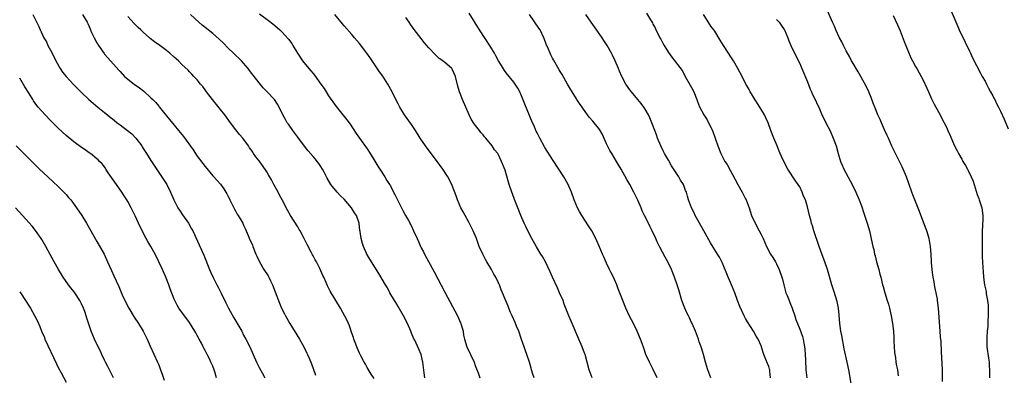
# Model space of a CAD drawing. Units: inches. Extents: x 2625000 to 2628000, y 1455000 to 1458000.
# Drawn here: x 2627185 to 2627440, y 1457238 to 1457330 of the extents above; entities that cross this region are included whole.
import ezdxf

# ---------------------------------------------------------------- set-up
doc = ezdxf.new("R2010")
doc.units = ezdxf.units.IN
doc.header["$MEASUREMENT"] = 0
doc.layers.add('LD26251455_10ft', color=70, linetype='Continuous')

msp = doc.modelspace()

# ---------------------------------------------------------------- linework, layer by layer
at = {"layer": 'LD26251455_10ft'}
for points, elevation in [([(2627188.42, 1457331), (2627189.25, 1457329.25), (2627189.92, 1457327.92), (2627190.33, 1457327), (2627190.56, 1457326.56), (2627191.27, 1457325), (2627191.91, 1457323.91), (2627192.33, 1457323), (2627193, 1457321.79), (2627193.92, 1457319.92), (2627194.35, 1457319), (2627195.48, 1457317), (2627196.09, 1457316.09), (2627197, 1457315), (2627198.9, 1457312.9), (2627201, 1457310.83), (2627202.91, 1457309), (2627204.06, 1457308.05), (2627205.2, 1457307), (2627207, 1457305.61), (2627207.73, 1457305), (2627208.46, 1457304.46), (2627209, 1457304), (2627209.59, 1457303.59), (2627210.26, 1457303), (2627211, 1457302.42), (2627212.95, 1457300.95), (2627214.08, 1457300.08), (2627215.04, 1457299.04), (2627216.6, 1457297), (2627216.76, 1457296.76), (2627217, 1457296.35), (2627217.88, 1457295), (2627219, 1457293.21), (2627222.27, 1457288.27), (2627223.07, 1457287), (2627224.07, 1457285), (2627224.94, 1457283), (2627225.95, 1457281), (2627226.35, 1457280.35), (2627227.15, 1457279.15), (2627228.68, 1457277), (2627229.54, 1457275.54), (2627229.82, 1457275), (2627232.68, 1457268.68), (2627234.17, 1457265), (2627234.44, 1457264.44), (2627235.1, 1457262.9), (2627236.06, 1457261), (2627236.4, 1457260.4), (2627237.14, 1457258.86), (2627238.41, 1457256.41), (2627239.1, 1457255), (2627240.47, 1457252.47), (2627242.49, 1457249), (2627243, 1457248.04), (2627243.6, 1457247), (2627244.64, 1457245), (2627246.36, 1457241), (2627247, 1457239.67), (2627247.77, 1457238.23), (2627248.45, 1457237)], 9720), ([(2627201.23, 1457331), (2627202.48, 1457329), (2627202.66, 1457328.66), (2627203, 1457327.86), (2627203.28, 1457327.28), (2627203.38, 1457327), (2627203.64, 1457326.36), (2627204.26, 1457325), (2627205, 1457323.71), (2627205.38, 1457323), (2627206.88, 1457320.88), (2627207, 1457320.76), (2627207.79, 1457319.79), (2627210.64, 1457316.64), (2627211, 1457316.21), (2627212.17, 1457315), (2627213, 1457314.25), (2627214.69, 1457313), (2627216.04, 1457312.04), (2627217.16, 1457311.16), (2627219, 1457309.47), (2627219.45, 1457309), (2627220.24, 1457308.24), (2627221, 1457307.31), (2627221.15, 1457307.15), (2627223, 1457304.8), (2627223.83, 1457303.83), (2627225, 1457302.36), (2627226.15, 1457301), (2627227, 1457299.92), (2627227.42, 1457299.42), (2627229.95, 1457295.95), (2627231, 1457294.37), (2627233, 1457291.65), (2627235, 1457289.28), (2627235.27, 1457289), (2627236.1, 1457288.1), (2627237, 1457287.07), (2627237.87, 1457285.87), (2627238.38, 1457285), (2627238.63, 1457284.63), (2627239, 1457283.9), (2627239.3, 1457283.3), (2627239.43, 1457283), (2627240.61, 1457280.61), (2627241, 1457279.98), (2627241.36, 1457279.36), (2627241.59, 1457279), (2627242.76, 1457277), (2627243, 1457276.49), (2627243.44, 1457275.44), (2627243.66, 1457275), (2627244.17, 1457273.83), (2627244.64, 1457272.64), (2627245, 1457271.88), (2627245.26, 1457271.26), (2627245.39, 1457271), (2627246.2, 1457269), (2627246.45, 1457268.45), (2627247.07, 1457267), (2627248.24, 1457265), (2627249.33, 1457263.33), (2627249.51, 1457263), (2627249.96, 1457262.04), (2627250.47, 1457261), (2627251.19, 1457259.19), (2627252.3, 1457256.3), (2627252.83, 1457255), (2627253.55, 1457253.55), (2627253.85, 1457253), (2627255, 1457251.05), (2627257.43, 1457247), (2627258.58, 1457245), (2627259.39, 1457243.39), (2627259.57, 1457243), (2627259.96, 1457242.04), (2627260.58, 1457240.58), (2627261.62, 1457237.62)], 9710), ([(2627289.95, 1457237), (2627289.75, 1457238.25), (2627289.61, 1457239.61), (2627289.41, 1457241), (2627288.94, 1457243), (2627288.36, 1457244.36), (2627287.31, 1457246.69), (2627287.1, 1457247.1), (2627286.5, 1457248.5), (2627286.32, 1457249), (2627285.43, 1457251), (2627284.41, 1457253), (2627283, 1457255.45), (2627282.45, 1457256.45), (2627282.09, 1457257), (2627280.9, 1457259), (2627280.22, 1457260.22), (2627279.72, 1457261), (2627277.99, 1457263.99), (2627275.69, 1457267.69), (2627274.94, 1457269), (2627274.02, 1457271), (2627273.76, 1457271.76), (2627273.42, 1457273), (2627273.18, 1457274.82), (2627273.13, 1457275.13), (2627272.91, 1457277), (2627272.2, 1457279), (2627271.71, 1457279.71), (2627270.94, 1457281), (2627269, 1457283.22), (2627268.06, 1457284.06), (2627267.21, 1457285), (2627265.6, 1457287), (2627264.65, 1457288.65), (2627263.84, 1457290.16), (2627263.41, 1457291), (2627263, 1457291.66), (2627262.46, 1457292.46), (2627262.06, 1457293), (2627261.59, 1457293.59), (2627261, 1457294.25), (2627259.75, 1457295.75), (2627259, 1457296.61), (2627257, 1457299.27), (2627256.29, 1457300.29), (2627255.73, 1457301), (2627254.6, 1457302.6), (2627254.3, 1457303), (2627253.83, 1457303.83), (2627253.14, 1457305), (2627252.22, 1457307), (2627251.78, 1457307.78), (2627251, 1457309), (2627249.08, 1457311), (2627248.05, 1457312.05), (2627247, 1457313.31), (2627244.54, 1457316.54), (2627244.18, 1457317), (2627243, 1457318.4), (2627242.44, 1457319), (2627241.72, 1457319.72), (2627241, 1457320.36), (2627240.35, 1457321), (2627239, 1457322.25), (2627237.66, 1457323.66), (2627236.65, 1457324.65), (2627235, 1457326.07), (2627233.79, 1457327), (2627233.35, 1457327.35), (2627232.27, 1457328.27), (2627231.44, 1457329), (2627229.26, 1457331)], 9690), ([(2627247.15, 1457331.15), (2627249.46, 1457329.46), (2627250.58, 1457328.58), (2627251.65, 1457327.65), (2627252.38, 1457327), (2627253, 1457326.41), (2627253.7, 1457325.7), (2627254.64, 1457324.64), (2627255.48, 1457323.48), (2627255.78, 1457323), (2627256.96, 1457320.96), (2627258.23, 1457319), (2627259.86, 1457317), (2627260.41, 1457316.41), (2627261, 1457315.7), (2627261.33, 1457315.33), (2627263.02, 1457313), (2627263.82, 1457311.82), (2627264.33, 1457311), (2627265, 1457309.96), (2627267, 1457307.22), (2627269, 1457304.62), (2627269.72, 1457303.72), (2627270.57, 1457302.58), (2627272.18, 1457300.18), (2627273, 1457299), (2627275, 1457296.2), (2627275.78, 1457295), (2627277, 1457293.05), (2627277.75, 1457291.75), (2627278.25, 1457291), (2627279.55, 1457289), (2627280.08, 1457288.08), (2627280.79, 1457287), (2627281, 1457286.62), (2627281.84, 1457285), (2627282.22, 1457284.22), (2627283.84, 1457281), (2627284.26, 1457280.26), (2627284.93, 1457279), (2627285.69, 1457277.69), (2627286.38, 1457276.38), (2627287.03, 1457275), (2627287.92, 1457273), (2627288.27, 1457272.27), (2627288.8, 1457271), (2627289, 1457270.61), (2627289.56, 1457269.56), (2627289.84, 1457269), (2627292.37, 1457264.37), (2627295.12, 1457259.12), (2627298.37, 1457253), (2627299.19, 1457251.19), (2627299.27, 1457251), (2627299.82, 1457249), (2627299.98, 1457247.98), (2627300.21, 1457247), (2627300.84, 1457245), (2627301.78, 1457243), (2627302.68, 1457241), (2627303, 1457240.18), (2627303.3, 1457239.3), (2627303.74, 1457238.26), (2627304.21, 1457237)], 9680), ([(2627318.21, 1457237), (2627317.91, 1457237.91), (2627317.59, 1457239), (2627317.43, 1457239.43), (2627317, 1457241), (2627316.35, 1457243), (2627315.98, 1457243.98), (2627315.67, 1457245), (2627315, 1457246.92), (2627314.24, 1457249), (2627313.68, 1457250.32), (2627313.3, 1457251.3), (2627312.5, 1457253), (2627312.12, 1457253.88), (2627311.65, 1457255), (2627311.48, 1457255.48), (2627310.7, 1457257.3), (2627310.02, 1457259), (2627309.72, 1457259.72), (2627309.25, 1457261), (2627309.16, 1457261.16), (2627309, 1457261.53), (2627308.28, 1457263), (2627307.78, 1457263.78), (2627307.16, 1457265), (2627306, 1457267), (2627305.62, 1457267.62), (2627304.95, 1457268.95), (2627304.03, 1457271), (2627303.73, 1457271.73), (2627303.27, 1457273), (2627302.42, 1457275), (2627301.28, 1457277.28), (2627300.33, 1457279), (2627299.89, 1457279.89), (2627299.29, 1457281), (2627298.39, 1457283), (2627298.03, 1457284.03), (2627297, 1457286.72), (2627296.88, 1457287), (2627295.84, 1457289), (2627294.58, 1457291), (2627293.91, 1457291.91), (2627293.16, 1457293), (2627290.11, 1457297), (2627288.72, 1457299), (2627287.5, 1457301), (2627286.51, 1457302.51), (2627284.68, 1457305), (2627283.46, 1457307), (2627283, 1457307.88), (2627282.63, 1457308.63), (2627281.5, 1457311), (2627280.34, 1457313), (2627279.01, 1457315.01), (2627278.18, 1457316.18), (2627276.26, 1457319), (2627275.76, 1457319.76), (2627274.9, 1457321), (2627273, 1457323.47), (2627271.67, 1457325), (2627271, 1457325.8), (2627269, 1457328.08), (2627268.59, 1457328.59), (2627266.59, 1457331)], 9670), ([(2627350.12, 1457237), (2627349.1, 1457239.1), (2627348.09, 1457241), (2627347.18, 1457243), (2627346.62, 1457244.62), (2627346.18, 1457245.82), (2627345.77, 1457247), (2627345.55, 1457247.55), (2627344.91, 1457249), (2627343.95, 1457251), (2627342.96, 1457252.96), (2627342.02, 1457255), (2627341.17, 1457257), (2627339.99, 1457259.99), (2627339.62, 1457261), (2627338.76, 1457263), (2627338.15, 1457264.15), (2627337.78, 1457265), (2627337, 1457266.64), (2627336.27, 1457268.27), (2627335.97, 1457269), (2627335.07, 1457271.07), (2627334.44, 1457272.44), (2627334.17, 1457273), (2627333.15, 1457275), (2627332.32, 1457276.32), (2627330.55, 1457279), (2627329.99, 1457279.99), (2627329.46, 1457281), (2627328.64, 1457283), (2627327.92, 1457285), (2627327.08, 1457287), (2627325.94, 1457289), (2627324.66, 1457291), (2627323, 1457293.49), (2627321, 1457296.58), (2627319.68, 1457299), (2627319, 1457300.34), (2627318.8, 1457300.8), (2627318.7, 1457301), (2627318.2, 1457302.2), (2627317.83, 1457303), (2627315.83, 1457307.83), (2627315, 1457309.95), (2627314.53, 1457311), (2627313.98, 1457311.98), (2627313.36, 1457313), (2627313, 1457313.48), (2627311, 1457315.92), (2627310.55, 1457316.55), (2627309.78, 1457317.78), (2627309.04, 1457319), (2627308.34, 1457320.34), (2627307.95, 1457321), (2627307, 1457322.55), (2627304.11, 1457327), (2627301.37, 1457331.37)], 9650), ([(2627363.95, 1457237), (2627363.23, 1457239), (2627362.63, 1457241), (2627362.08, 1457243), (2627361.83, 1457243.83), (2627361.45, 1457245), (2627361, 1457246.27), (2627360.77, 1457247), (2627360.31, 1457248.31), (2627360.04, 1457249), (2627359.13, 1457251), (2627359, 1457251.25), (2627358.46, 1457252.46), (2627358.17, 1457253), (2627357.81, 1457253.81), (2627357.22, 1457255), (2627356.5, 1457257), (2627355.71, 1457259.71), (2627355.3, 1457261), (2627354.59, 1457263), (2627353.81, 1457265), (2627352.88, 1457267), (2627352.2, 1457268.2), (2627350.8, 1457270.8), (2627350.13, 1457272.13), (2627349.73, 1457273), (2627348.82, 1457275), (2627348.2, 1457276.2), (2627347.85, 1457277), (2627346.85, 1457279), (2627346.22, 1457280.22), (2627345.91, 1457281), (2627345.09, 1457282.91), (2627344.37, 1457284.37), (2627344.08, 1457285), (2627343.02, 1457287.02), (2627342.28, 1457288.28), (2627340.76, 1457291), (2627340.09, 1457292.09), (2627339.6, 1457293), (2627338.32, 1457295), (2627337.82, 1457295.82), (2627337.22, 1457297), (2627337, 1457297.52), (2627335.93, 1457299.93), (2627335.35, 1457301), (2627335, 1457301.47), (2627333.75, 1457303), (2627333.39, 1457303.39), (2627332.46, 1457304.46), (2627331, 1457306.48), (2627330.63, 1457307), (2627330, 1457308), (2627329.32, 1457309), (2627329.2, 1457309.2), (2627328.05, 1457311), (2627327.68, 1457311.68), (2627326.85, 1457313), (2627325.45, 1457315.45), (2627325, 1457316.21), (2627324.72, 1457316.72), (2627323.26, 1457319.26), (2627323, 1457319.74), (2627322.58, 1457320.58), (2627322.39, 1457321), (2627321.97, 1457322.03), (2627321.36, 1457323.36), (2627320.8, 1457324.8), (2627320.74, 1457325), (2627319.77, 1457327), (2627319.49, 1457327.49), (2627317.04, 1457331)], 9640), ([(2627379.48, 1457237), (2627379.27, 1457238.73), (2627379.25, 1457239), (2627379.2, 1457239.2), (2627379, 1457239.87), (2627378.67, 1457240.67), (2627378.27, 1457241.73), (2627377.71, 1457243), (2627377.52, 1457243.52), (2627377, 1457245.22), (2627376.21, 1457247), (2627375.74, 1457247.74), (2627375.03, 1457249), (2627373.45, 1457251.45), (2627373, 1457252.29), (2627372.65, 1457253), (2627371.47, 1457255.47), (2627370.88, 1457257), (2627370.17, 1457259), (2627369.38, 1457261), (2627368.51, 1457263), (2627367, 1457266.61), (2627366.82, 1457267), (2627366.2, 1457268.2), (2627365.75, 1457269), (2627363.9, 1457271.9), (2627363, 1457273.44), (2627361.78, 1457275.78), (2627359.95, 1457279), (2627359.65, 1457279.65), (2627358.95, 1457281), (2627358.24, 1457283), (2627357.95, 1457283.95), (2627357.67, 1457285), (2627357.47, 1457285.47), (2627356.91, 1457287), (2627356.15, 1457288.15), (2627355.7, 1457289), (2627355, 1457290.02), (2627353.83, 1457291.83), (2627353, 1457293.3), (2627351.98, 1457295), (2627351.68, 1457295.68), (2627351, 1457297), (2627350.21, 1457299), (2627349.9, 1457299.9), (2627349.47, 1457301), (2627348.73, 1457303), (2627348.22, 1457304.22), (2627347.85, 1457305), (2627347, 1457306.51), (2627346.66, 1457307), (2627345.95, 1457307.95), (2627345.05, 1457309), (2627343.41, 1457311), (2627343, 1457311.53), (2627341.99, 1457313), (2627341, 1457314.79), (2627340.9, 1457315), (2627340.37, 1457316.37), (2627340.07, 1457317), (2627339.2, 1457319), (2627338.5, 1457320.5), (2627338.23, 1457321), (2627337.11, 1457323), (2627336.3, 1457324.3), (2627335.83, 1457325), (2627334.68, 1457326.68), (2627333.83, 1457327.83), (2627333, 1457329), (2627331.66, 1457331)], 9630), ([(2627347.37, 1457331.37), (2627348.38, 1457329.62), (2627348.85, 1457328.85), (2627349, 1457328.54), (2627349.55, 1457327.55), (2627349.78, 1457327), (2627350.22, 1457326.22), (2627350.78, 1457325), (2627351, 1457324.58), (2627351.6, 1457323.6), (2627351.93, 1457323), (2627353, 1457321.19), (2627353.92, 1457319.92), (2627356.53, 1457316.53), (2627357.26, 1457315.26), (2627357.38, 1457315), (2627359, 1457312.13), (2627359.6, 1457311), (2627360.39, 1457309), (2627360.53, 1457308.53), (2627361.09, 1457307.09), (2627362.2, 1457305), (2627362.49, 1457304.49), (2627363, 1457303.71), (2627363.41, 1457303), (2627364.39, 1457301), (2627365.24, 1457298.76), (2627365.83, 1457297), (2627366.6, 1457295), (2627367.63, 1457293), (2627368.19, 1457292.19), (2627369, 1457290.69), (2627369.63, 1457289.63), (2627370.3, 1457288.3), (2627370.98, 1457287), (2627372.08, 1457285), (2627373, 1457283.28), (2627373.14, 1457283), (2627373.9, 1457281), (2627374.55, 1457279), (2627375.43, 1457277), (2627376.51, 1457275), (2627377, 1457274.03), (2627377.51, 1457273), (2627377.95, 1457271.95), (2627378.4, 1457271), (2627379.48, 1457269), (2627380.07, 1457268.07), (2627380.71, 1457267), (2627381, 1457266.47), (2627381.73, 1457265), (2627382.41, 1457263), (2627382.51, 1457262.51), (2627382.87, 1457261), (2627383.44, 1457259), (2627383.72, 1457258.28), (2627384.26, 1457257), (2627384.49, 1457256.49), (2627385.07, 1457255), (2627385.77, 1457253), (2627386.04, 1457252.04), (2627386.42, 1457251), (2627387, 1457249.56), (2627387.7, 1457247.7), (2627387.88, 1457247), (2627388.05, 1457245.95), (2627388.28, 1457245), (2627388.36, 1457244.36), (2627388.45, 1457243), (2627388.5, 1457241.5), (2627388.62, 1457239), (2627388.88, 1457237)], 9620), ([(2627400.4, 1457235), (2627399.71, 1457239), (2627399.3, 1457241), (2627398.51, 1457244.51), (2627397.89, 1457247.89), (2627397.67, 1457249), (2627397.39, 1457251), (2627397.21, 1457253.21), (2627397.02, 1457255), (2627396.68, 1457256.68), (2627396.6, 1457257), (2627396.42, 1457257.58), (2627395.78, 1457259.78), (2627395.37, 1457261), (2627394.23, 1457265), (2627393.53, 1457267), (2627392.82, 1457268.82), (2627392.04, 1457271), (2627390.69, 1457275), (2627390.3, 1457276.3), (2627390.06, 1457277), (2627389.86, 1457277.86), (2627389.52, 1457279), (2627389, 1457281.25), (2627388.47, 1457283), (2627388.02, 1457284.02), (2627387.67, 1457285), (2627387, 1457286.38), (2627386.64, 1457287), (2627385.96, 1457287.96), (2627383.91, 1457291), (2627383.55, 1457291.55), (2627382.26, 1457294.26), (2627381.97, 1457295), (2627381.67, 1457295.67), (2627381.15, 1457297), (2627380.31, 1457299), (2627379.53, 1457301), (2627378.81, 1457303), (2627378.26, 1457304.26), (2627377.9, 1457305), (2627376.72, 1457307), (2627375, 1457309.62), (2627374.49, 1457310.49), (2627374.17, 1457311), (2627373.79, 1457311.79), (2627373.09, 1457313), (2627372.07, 1457315), (2627371.02, 1457317), (2627369.85, 1457319), (2627369.5, 1457319.5), (2627369, 1457320.32), (2627368.56, 1457321), (2627367.23, 1457323), (2627366.39, 1457324.39), (2627365, 1457326.65), (2627364.77, 1457327), (2627364.03, 1457328.03), (2627363, 1457329.56), (2627362.09, 1457331)], 9610), ([(2627424, 1457236), (2627423.98, 1457238.02), (2627423.99, 1457239), (2627423.81, 1457242.19), (2627423.7, 1457243.7), (2627423.61, 1457246.39), (2627423.5, 1457247.5), (2627423.41, 1457249), (2627422.91, 1457255), (2627422.7, 1457257), (2627422.65, 1457257.35), (2627422.37, 1457259), (2627422.11, 1457260.11), (2627421.94, 1457261), (2627421.8, 1457261.8), (2627421.55, 1457263), (2627421.52, 1457263.52), (2627421.3, 1457265), (2627421.17, 1457266.83), (2627421.17, 1457267.17), (2627421.08, 1457269), (2627420.92, 1457271), (2627420.53, 1457273), (2627419.89, 1457275), (2627419.19, 1457277), (2627418.02, 1457280.02), (2627416.78, 1457283), (2627416.32, 1457284.32), (2627416.06, 1457285), (2627415.3, 1457287.3), (2627414.68, 1457289), (2627413.54, 1457291.54), (2627410.9, 1457296.9), (2627409.96, 1457299), (2627409.67, 1457299.67), (2627409, 1457301.12), (2627408.16, 1457303), (2627407.81, 1457303.81), (2627407.27, 1457305), (2627406.47, 1457307), (2627406.07, 1457308.07), (2627405.51, 1457309.51), (2627404.88, 1457311), (2627404.28, 1457312.28), (2627402.8, 1457315), (2627402.14, 1457316.14), (2627401.6, 1457317), (2627401, 1457318.03), (2627400.46, 1457319), (2627399.97, 1457319.97), (2627399, 1457321.64), (2627398.31, 1457323), (2627397.89, 1457323.89), (2627397.29, 1457325), (2627396.4, 1457327), (2627396, 1457328), (2627395.51, 1457329), (2627393.79, 1457333)], 9590), ([(2627426.12, 1457332.12), (2627427.92, 1457327.92), (2627428.34, 1457327), (2627429.85, 1457323.85), (2627431, 1457321.51), (2627431.24, 1457321), (2627431.78, 1457319.78), (2627433.79, 1457315.79), (2627434.26, 1457315), (2627435, 1457313.71), (2627435.39, 1457313), (2627435.93, 1457311.93), (2627436.46, 1457311), (2627437, 1457309.98), (2627437.32, 1457309.32), (2627437.51, 1457309), (2627437.99, 1457307.99), (2627438.51, 1457307), (2627439, 1457305.98), (2627439.93, 1457303.93), (2627441, 1457301.44)], 9570), ([(2627276.79, 1457236.79), (2627276.05, 1457237.95), (2627275, 1457239.65), (2627274.53, 1457240.53), (2627274.24, 1457241), (2627273.36, 1457242.64), (2627273, 1457243.36), (2627272.53, 1457244.53), (2627272.31, 1457245), (2627271.86, 1457246.14), (2627271.54, 1457247), (2627271.41, 1457247.41), (2627271, 1457248.5), (2627270.42, 1457250.42), (2627270.13, 1457251), (2627269.81, 1457251.81), (2627268.11, 1457255), (2627265.42, 1457259.42), (2627264.75, 1457260.75), (2627264.37, 1457261.63), (2627263.73, 1457263), (2627263.48, 1457263.48), (2627263, 1457264.69), (2627262.74, 1457265.26), (2627261.84, 1457267), (2627261.52, 1457267.52), (2627261, 1457268.54), (2627260.83, 1457268.83), (2627260.5, 1457269.5), (2627259.44, 1457271.44), (2627258.71, 1457273), (2627257.63, 1457275), (2627257.4, 1457275.4), (2627257, 1457276.06), (2627255.12, 1457279), (2627254.33, 1457280.33), (2627252.97, 1457283), (2627252.26, 1457284.26), (2627251.93, 1457285), (2627250.84, 1457287), (2627250.18, 1457288.18), (2627249.48, 1457289.48), (2627249, 1457290.26), (2627247.92, 1457291.92), (2627247, 1457293.17), (2627246.18, 1457294.18), (2627245.59, 1457295), (2627245.34, 1457295.34), (2627245, 1457295.87), (2627244.52, 1457296.52), (2627244.23, 1457297), (2627242.79, 1457299), (2627241.96, 1457299.96), (2627241, 1457301.17), (2627239.57, 1457303), (2627238.11, 1457305), (2627237, 1457306.43), (2627234.9, 1457309), (2627233.41, 1457311), (2627233.25, 1457311.25), (2627232.4, 1457312.4), (2627231.85, 1457313), (2627231, 1457314.06), (2627230.09, 1457315), (2627229.58, 1457315.58), (2627229, 1457316.13), (2627228.6, 1457316.6), (2627227, 1457318.1), (2627226.12, 1457319), (2627225, 1457319.97), (2627223.85, 1457321), (2627223, 1457321.69), (2627221.29, 1457323), (2627219.93, 1457323.93), (2627218.81, 1457324.81), (2627218.59, 1457325), (2627217, 1457326.43), (2627216.4, 1457327), (2627215.67, 1457327.67), (2627215, 1457328.31), (2627214.66, 1457328.66), (2627213, 1457330.5)], 9700), ([(2627333.22, 1457237), (2627332.5, 1457239), (2627331.41, 1457243), (2627331.31, 1457243.31), (2627330.7, 1457245), (2627329.84, 1457247), (2627328.06, 1457251), (2627327.21, 1457253), (2627326.05, 1457256.04), (2627325.71, 1457257), (2627324.84, 1457259), (2627324.25, 1457260.25), (2627323.02, 1457263), (2627322.41, 1457264.41), (2627321.17, 1457267), (2627320.36, 1457268.36), (2627320, 1457269), (2627318.85, 1457270.85), (2627317.62, 1457273), (2627316.6, 1457275), (2627316.11, 1457276.11), (2627315.68, 1457277), (2627314.82, 1457279), (2627313.99, 1457281), (2627313.13, 1457283.13), (2627312.59, 1457284.59), (2627312.45, 1457285), (2627311.8, 1457287), (2627311, 1457289.79), (2627310.69, 1457290.69), (2627309.81, 1457293), (2627309, 1457294.67), (2627308.81, 1457295), (2627308, 1457296), (2627307.37, 1457297), (2627305.73, 1457299), (2627305.38, 1457299.38), (2627305, 1457299.88), (2627304.46, 1457300.46), (2627304.07, 1457301), (2627302.73, 1457302.73), (2627301.95, 1457303.95), (2627301.4, 1457305), (2627300.52, 1457307), (2627299.67, 1457309), (2627298.9, 1457311), (2627298.48, 1457312.48), (2627297.88, 1457315), (2627297, 1457316.89), (2627296.92, 1457317), (2627295, 1457318.66), (2627294.8, 1457318.8), (2627294.58, 1457319), (2627293.66, 1457319.66), (2627292.63, 1457320.63), (2627291, 1457322.35), (2627289.79, 1457323.79), (2627289, 1457324.77), (2627287.16, 1457327.16), (2627286.32, 1457328.32), (2627285.84, 1457329), (2627285, 1457330.24)], 9660), ([(2627381, 1457329.72), (2627381.65, 1457329), (2627382.21, 1457328.21), (2627383, 1457327.15), (2627383.09, 1457327), (2627383.91, 1457325), (2627384.18, 1457324.18), (2627384.68, 1457323), (2627385.62, 1457321), (2627387, 1457318.3), (2627387.57, 1457317), (2627389, 1457313.56), (2627389.69, 1457311.69), (2627390.03, 1457311), (2627390.31, 1457310.31), (2627391.03, 1457309), (2627391.62, 1457307.62), (2627391.94, 1457307), (2627392.86, 1457304.86), (2627393, 1457304.61), (2627393.75, 1457303), (2627394.86, 1457300.86), (2627395.71, 1457299), (2627396.43, 1457297), (2627396.96, 1457295), (2627397.58, 1457293), (2627398.02, 1457292.02), (2627398.45, 1457291), (2627400.56, 1457287), (2627401.54, 1457285), (2627402.42, 1457283), (2627403, 1457281.46), (2627403.62, 1457279.62), (2627404.47, 1457277), (2627405.04, 1457275), (2627405.77, 1457271.77), (2627405.92, 1457271), (2627406.17, 1457270.17), (2627406.39, 1457269), (2627406.53, 1457268.53), (2627406.91, 1457267), (2627407.46, 1457265), (2627407.77, 1457263.77), (2627407.99, 1457263), (2627408.48, 1457261), (2627408.6, 1457260.6), (2627409.05, 1457258.95), (2627409.68, 1457257), (2627409.99, 1457255.99), (2627410.25, 1457255), (2627410.69, 1457253), (2627411.06, 1457251), (2627411.28, 1457249), (2627411.36, 1457247.36), (2627411.42, 1457246.58), (2627411.49, 1457245), (2627411.59, 1457243.59), (2627411.66, 1457243), (2627411.79, 1457242.21), (2627411.94, 1457241), (2627412.08, 1457240.08), (2627412.29, 1457239), (2627412.49, 1457237.51)], 9600), ([(2627411.23, 1457330.77), (2627412.36, 1457328.36), (2627413, 1457326.82), (2627414.06, 1457324.06), (2627415, 1457321.7), (2627415.82, 1457319.82), (2627416.23, 1457319), (2627417, 1457317.55), (2627417.31, 1457317), (2627417.95, 1457315.95), (2627419, 1457313.97), (2627419.94, 1457311.94), (2627420.33, 1457311), (2627421.14, 1457309.14), (2627421.81, 1457307.81), (2627423, 1457305.61), (2627423.34, 1457305), (2627423.9, 1457303.9), (2627424.43, 1457303), (2627425, 1457301.85), (2627425.39, 1457301), (2627425.85, 1457299.85), (2627427.11, 1457297), (2627427.75, 1457295.75), (2627428.11, 1457295), (2627429, 1457293.56), (2627429.2, 1457293.2), (2627429.29, 1457293), (2627429.95, 1457291.95), (2627430.42, 1457291), (2627430.64, 1457290.64), (2627431.44, 1457289), (2627431.9, 1457287.9), (2627432.21, 1457287), (2627432.72, 1457285.28), (2627433, 1457284.4), (2627433.39, 1457283.39), (2627433.52, 1457283), (2627433.73, 1457282.27), (2627434.14, 1457281), (2627434.41, 1457279), (2627434.4, 1457277.6), (2627434.37, 1457277), (2627434.31, 1457276.31), (2627434.25, 1457275), (2627434.23, 1457273), (2627434.26, 1457271), (2627434.3, 1457269.7), (2627434.28, 1457268.28), (2627434.45, 1457265.55), (2627434.49, 1457264.49), (2627434.61, 1457263), (2627434.88, 1457261), (2627435.28, 1457259.28), (2627435.32, 1457258.68), (2627435.65, 1457257), (2627435.78, 1457255.78), (2627435.81, 1457253), (2627435.75, 1457251.75), (2627435.75, 1457251), (2627435.73, 1457250.27), (2627435.59, 1457249), (2627435.46, 1457247.46), (2627435.43, 1457247), (2627435.44, 1457246.56), (2627435.51, 1457245), (2627435.91, 1457242.09), (2627436.04, 1457241), (2627436.05, 1457240.05), (2627436.13, 1457239), (2627436.15, 1457237)], 9580), ([(2627235.97, 1457237), (2627235.52, 1457238.48), (2627235.38, 1457239), (2627235, 1457239.96), (2627234.53, 1457241), (2627234.12, 1457241.88), (2627233.54, 1457243), (2627233.34, 1457243.34), (2627233, 1457244.08), (2627232.67, 1457244.67), (2627232.53, 1457245), (2627232.07, 1457245.93), (2627231.49, 1457247), (2627231.31, 1457247.31), (2627231, 1457247.9), (2627230.59, 1457248.59), (2627230.37, 1457249), (2627229, 1457251.25), (2627228.27, 1457252.27), (2627227.7, 1457253), (2627226.26, 1457255), (2627225.78, 1457255.78), (2627225.15, 1457257), (2627225, 1457257.36), (2627223.99, 1457259.99), (2627223.64, 1457261), (2627222.83, 1457263), (2627221.97, 1457265), (2627221.07, 1457267), (2627220.07, 1457269), (2627218.96, 1457271), (2627218.23, 1457272.23), (2627217.8, 1457273), (2627216.75, 1457275), (2627215.79, 1457277), (2627214.92, 1457278.92), (2627213.89, 1457281), (2627213, 1457282.64), (2627212.79, 1457283), (2627212.07, 1457284.07), (2627211.46, 1457285), (2627210.04, 1457287), (2627209.63, 1457287.63), (2627207.96, 1457290.04), (2627207.33, 1457291), (2627207.21, 1457291.21), (2627206.36, 1457292.36), (2627205.71, 1457293), (2627205.37, 1457293.37), (2627205, 1457293.69), (2627203.31, 1457295), (2627203, 1457295.21), (2627201.95, 1457295.95), (2627201, 1457296.55), (2627199, 1457298.03), (2627197, 1457299.7), (2627195, 1457301.58), (2627193, 1457303.59), (2627191.63, 1457305), (2627189.83, 1457307), (2627189.46, 1457307.46), (2627188.62, 1457308.62), (2627188.39, 1457309), (2627187.42, 1457310.58), (2627186.31, 1457312.31), (2627185, 1457314.54)], 9730), ([(2627184.13, 1457297), (2627188.11, 1457293), (2627190.14, 1457291), (2627192.25, 1457289), (2627193.7, 1457287.7), (2627195, 1457286.45), (2627196.47, 1457285), (2627197, 1457284.41), (2627197.68, 1457283.68), (2627198.24, 1457283), (2627199.74, 1457281), (2627201.07, 1457279), (2627202.29, 1457277), (2627205, 1457272.29), (2627206.84, 1457269), (2627207.77, 1457267), (2627208.74, 1457264.74), (2627209.36, 1457263.36), (2627210.64, 1457260.64), (2627211.56, 1457258.44), (2627212.21, 1457257), (2627213.27, 1457255), (2627214.69, 1457252.69), (2627215.76, 1457251), (2627216.94, 1457249), (2627217.63, 1457247.63), (2627217.98, 1457247), (2627218.83, 1457245.17), (2627220.71, 1457241), (2627221, 1457240.3), (2627221.49, 1457239), (2627221.87, 1457237.87), (2627222.4, 1457236.4)], 9740), ([(2627209.31, 1457237), (2627207.87, 1457239.87), (2627207.26, 1457241), (2627207, 1457241.53), (2627206.28, 1457243), (2627205.89, 1457243.89), (2627205.32, 1457245), (2627204.39, 1457247), (2627203.55, 1457249), (2627202.39, 1457252.39), (2627202.24, 1457253), (2627201.85, 1457254.15), (2627201.52, 1457255), (2627201, 1457256.14), (2627200.56, 1457257), (2627199.25, 1457259), (2627199, 1457259.35), (2627198.24, 1457260.24), (2627197.66, 1457261), (2627196.24, 1457263), (2627195.04, 1457265), (2627193.94, 1457267), (2627192.92, 1457268.92), (2627191.76, 1457271), (2627190.74, 1457272.74), (2627190.56, 1457273), (2627189.09, 1457275.09), (2627188.21, 1457276.21), (2627185.76, 1457279), (2627183.92, 1457281)], 9750), ([(2627185, 1457259.24), (2627186.71, 1457256.71), (2627187.49, 1457255.49), (2627187.79, 1457255), (2627188.94, 1457252.94), (2627189.6, 1457251.6), (2627190.21, 1457250.21), (2627190.68, 1457249), (2627191.4, 1457247.4), (2627191.55, 1457247), (2627194.56, 1457240.56), (2627195, 1457239.66), (2627195.71, 1457238.29), (2627197, 1457235.86)], 9760)]:
    msp.add_lwpolyline(points, dxfattribs=dict(at, elevation=elevation))

doc.saveas('drawing.dxf')
